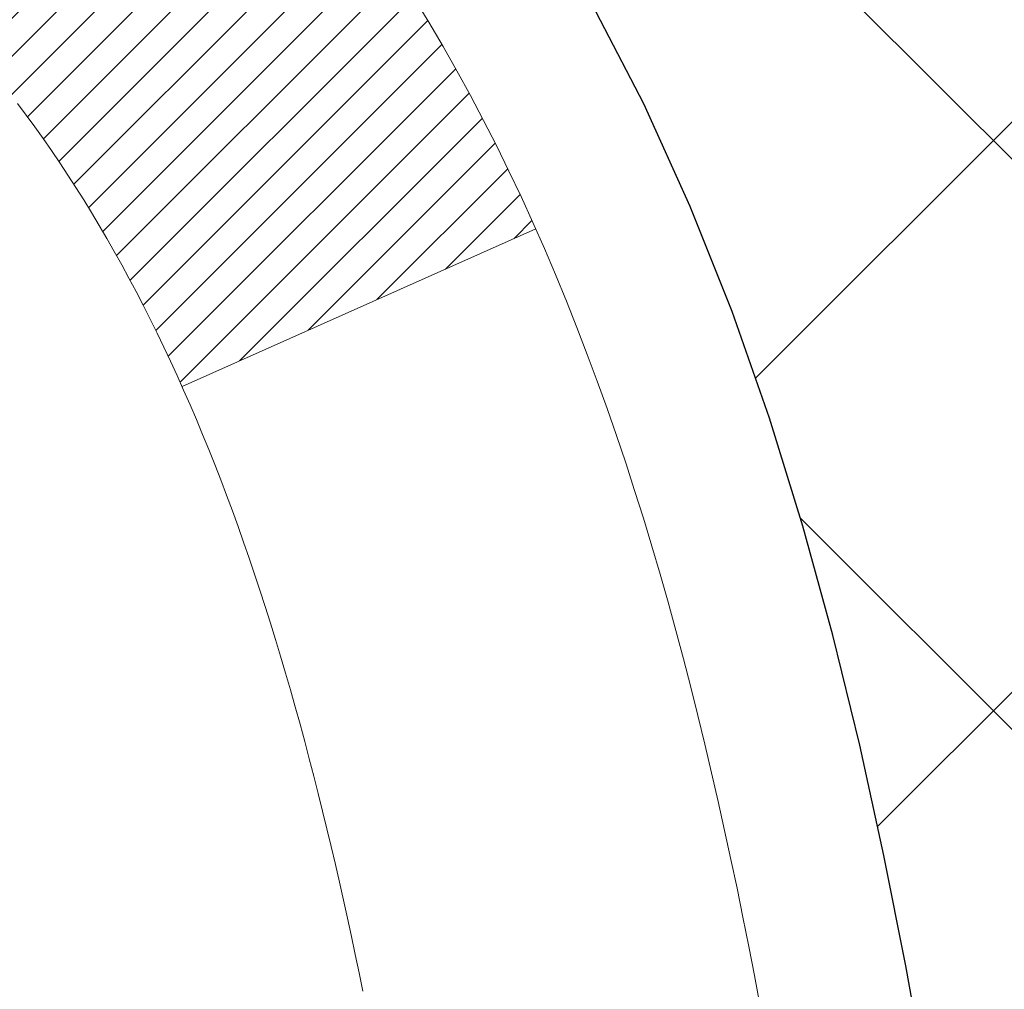
# Model space of a CAD drawing. Extents: x -308 to 3254, y -284 to 1977.
# Drawn here: x 17 to 17, y 13 to 13 of the extents above; entities that cross this region are included whole.
import ezdxf

# ---------------------------------------------------------------- set-up
doc = ezdxf.new("R2010")
doc.units = 0
doc.header["$LTSCALE"] = 5
doc.header["$MEASUREMENT"] = 0
doc.layers.get('DEFPOINTS').update_dxf_attribs({"linetype": 'CONTINUOUS'})
for name, color, linetype, lineweight in [('CONCRETE - H', 130, 'CONTINUOUS', 9), ('DECK COAT - H', 20, 'CONTINUOUS', 20), ('DECK COAT - L', 22, 'CONTINUOUS', 18), ('DIMS', 50, 'CONTINUOUS', 25), ('MIG FOOT - H', 251, 'CONTINUOUS', 20), ('MIG RETAINER - H', 251, 'CONTINUOUS', 20), ('PVC SIDESHEET - H', 170, 'CONTINUOUS', 20), ('PVC SIDESHEET - L', 150, 'CONTINUOUS', 25)]:
    doc.layers.add(name, color=color, linetype=linetype, lineweight=lineweight)
doc.dimstyles.get("Standard").update_dxf_attribs({"dimtxt": 0.18, "dimasz": 0.18, "dimexe": 0.18, "dimexo": 0.0625, "dimgap": 0.09, "dimtad": 0, "dimtih": 1, "dimtoh": 1, "dimdec": 4, "dimzin": 0, "dimdsep": 46, "dimtxsty": 'Standard', "dimcen": 0.09, "dimadec": 0, "dimazin": 0, "dimtfac": 1, "dimtdec": 4, "dimtofl": 0, "dimtmove": 0, "dimatfit": 3, "dimfxl": 1, "dimtolj": 1, "dimtzin": 0, "dimarcsym": 0})
pattern_1 = [(45, (-167.6200887445989, -129.3318850101468), (-0.003479849246914297, 0.003479849246914297), [])]

# ---------------------------------------------------------------- blocks, each defined once
blk = doc.blocks.new('*D5')
at = {"layer": 'DEFPOINTS', "color": 0, "transparency": 16777216}
for p in [(16.16609019038056, 14.18472587075027), (22.66609019037919, 13.88461635967266), (22.66609019037919, 13.15641755090584)]:
    blk.add_point(p, dxfattribs=at)
at = {"layer": 'DIMS', "color": 0, "lineweight": -2, "transparency": 16777216}
for p, q in [((16.16609019038056, 13.94472587075027), (16.16609019038056, 12.91641755090584)), ((22.66609019037919, 13.64461635967266), (22.66609019037919, 12.91641755090584)), ((16.40609019038056, 13.15641755090584), (18.53333435182008, 13.15641755090584)), ((22.4260901903792, 13.15641755090584), (20.85333435182008, 13.15641755090584))]:
    blk.add_line(p, q, dxfattribs=at)
at = {"layer": 'DIMS', "color": 0, "transparency": 16777216}
for points in [[(16.40609019038056, 13.19641755090584), (16.40609019038056, 13.11641755090584), (16.16609019038056, 13.15641755090584)], [(22.4260901903792, 13.19641755090584), (22.4260901903792, 13.11641755090584), (22.66609019037919, 13.15641755090584)]]:
    blk.add_solid(points, dxfattribs=at)
at = {"layer": 'DIMS', "color": 0, "transparency": 16777216, "insert": (19.69333435182008, 13.15641755090584), "char_height": 0.24, "attachment_point": 5}
blk.add_mtext('\\A1;6 1/2 IN\\P [165.1mm]', dxfattribs=at)

msp = doc.modelspace()

# ---------------------------------------------------------------- hatches: boundary and pattern name
at = {"layer": 'CONCRETE - H'}
h = msp.add_hatch(dxfattribs=at)
h.set_pattern_fill('AR-CONC', color=256, scale=0.19, style=0)
h.set_pattern_definition([(49.99999999999999, (0, 0), (1.362794346941432, -0.1192290564669307), [0.1425, -1.5675]), (355, (0, 0), (-0.2636275338647, 1.429165054030022), [0.114, -1.254]), (100.45144446, (0.1135661939, -0.0099357536), (1.099166808781513, 1.309935982840396), [0.1211063648, -1.3321700128]), (46.18420000000002, (0, 0.38), (2.027758528275987, -0.3144866335068454), [0.21375, -2.351249999999999]), (96.63563549, (0.1689798155, 0.3537927167), (1.775857696781034, 1.850825341471646), [0.1816596498, -1.998256144]), (351.1841639899999, (0, 0.38), (1.775857695604069, 1.850825340512981), [0.171, -1.8810000019]), (21, (0.19, 0.285), (1.134123399025077, -0.7649758922641438), [0.1425, -1.5675]), (326.0000000000001, (0.19, 0.285), (0.4622991306510053, 1.377785085589021), [0.114, -1.254]), (71.45144474, (0.2845102826, 0.2212520094), (1.596422515786945, 0.6128091903320723), [0.121106361, -1.3321700128]), (37.50000000000001, (0, 0), (0.02310372510285227, 0.6324983222794919), [0, -1.2388, 0, -1.273, 0, -1.25875]), (7.499999999999999, (0, 0), (0.4998321211400824, 0.7493822525764845), [0, -0.7258, 0, -1.2103, 0, -0.47975]), (327.5, (-0.4237, 0), (1.014262628727577, -0.04285425629532154), [0, -0.475, 0, -1.482, 0, -1.9665]), (317.5, (-0.6137, 0), (1.108053721750534, 0.1901994664314037), [0, -0.6175, 0, -0.9842, 0, -1.3965])])
edge = h.paths.add_edge_path()
edge.add_spline(control_points=[(24.24637173357185, 9.673899458042941), (24.60585526526513, 10.01961049865318), (25.30016614608809, 10.68732102209693), (26.14966529641926, 11.94311212010976), (26.62504465662481, 13.66256726912508), (25.75698813546321, 14.1997093887629), (25.45806032029289, 14.38468204474194)], knot_values=[0, 0, 0, 0, 1.479024860911603, 2.856606668743789, 4.728440574821575, 5.711598187528738, 5.711598187528738, 5.711598187528738, 5.711598187528738], degree=3, periodic=0)
edge.add_line((25.45806032029289, 14.38468204474177), (22.66609019037919, 14.38461635967266))
edge.add_line((22.66609019037919, 14.38461635967266), (22.66609019037919, 13.88461635967266))
edge.add_line((22.66609019037919, 13.88461635967266), (17.59897039530067, 13.88461635967266))
edge.add_line((17.59897039530067, 13.88461635967266), (17.5989703953007, 13.76005634535002))
edge.add_arc((17.52023023782041, 13.76005634535001), 0.07874015748028285, -90.00000000003098, 1.028865881380625e-11, ccw=False)
edge.add_line((17.52023023782037, 13.68131618786973), (17.32141134018245, 13.68131618786978))
edge.add_line((17.32141134018245, 13.68131618786978), (17.32141134018245, 13.73501006046021))
edge.add_line((17.32141134018245, 13.73501006046021), (17.25054559215066, 13.73501006046021))
edge.add_line((17.25054559215066, 13.73501006046021), (17.23166763527321, 13.73501006046021))
edge.add_line((17.23166763527321, 13.73501006046021), (17.23166763527338, 13.68579645811056))
edge.add_arc((16.96511120239676, 13.68579645810989), 0.2665564328766195, -48.19385059348201, 1.447233444196172e-10, ccw=False)
edge.add_line((17.14280104621814, 13.48710410468218), (16.82758310576243, 13.28315587320916))
edge.add_arc((16.84896970239807, 13.25010121568066), 0.03936999999977104, 122.9031521392043, 180.000000000349)
edge.add_line((16.8095997023983, 13.25010121568042), (16.80959970239853, 13.17622941936313))
edge.add_line((16.80959970239853, 13.17622941936313), (16.80959970239831, 12.9937713184049))
edge.add_arc((16.86865470239892, 12.99377131840467), 0.05905500000061892, 179.9999999997828, 253.6672662415539)
edge.add_line((16.8520475499103, 12.93709949550041), (16.87533067692353, 12.93016989331702))
edge.add_line((16.87533067692353, 12.93016989331702), (16.89838827689498, 12.92290972896942))
edge.add_line((16.89838827689498, 12.92290972896942), (16.92106405708425, 12.91508991921134))
edge.add_line((16.92106405708425, 12.91508991921134), (16.94320172474947, 12.90648138079698))
edge.add_line((16.94320172474947, 12.90648138079698), (16.96464498715015, 12.89685503048017))
edge.add_line((16.96464498715015, 12.89685503048017), (16.98523755154513, 12.88598178501477))
edge.add_line((16.98523755154513, 12.88598178501477), (17.004823125193, 12.87363256115484))
edge.add_line((17.004823125193, 12.87363256115484), (17.02324544675086, 12.8595783636126))
edge.add_line((17.02324544675086, 12.8595783636126), (17.04039052855084, 12.84370862342698))
edge.add_line((17.04039052855084, 12.84370862342698), (17.05627018796388, 12.82626520440667))
edge.add_line((17.05627018796388, 12.82626520440667), (17.07091953933893, 12.80755523498371))
edge.add_line((17.07091953933893, 12.80755523498371), (17.0843736970243, 12.78788584359038))
edge.add_line((17.0843736970243, 12.78788584359038), (17.09666809458592, 12.76756208340632))
edge.add_line((17.09666809458592, 12.76756208340632), (17.10785377502627, 12.74678752944678))
edge.add_line((17.10785377502627, 12.74678752944678), (17.11800413250505, 12.72562045012362))
edge.add_line((17.11800413250505, 12.72562045012362), (17.12719359135865, 12.70410591830236))
edge.add_line((17.12719359135865, 12.70410591830236), (17.13549149908106, 12.6822743439121))
edge.add_line((17.13549149908106, 12.6822743439121), (17.14296494256489, 12.6601496078151))
edge.add_line((17.14296494256489, 12.6601496078151), (17.1496809983543, 12.63775556098389))
edge.add_line((17.1496809983543, 12.63775556098389), (17.15570674299299, 12.61511605439145))
edge.add_line((17.15570674299299, 12.61511605439145), (17.16110925302534, 12.59225493901065))
edge.add_line((17.16110925302534, 12.59225493901065), (17.16595560499529, 12.56919606581411))
edge.add_line((17.16595560499529, 12.56919606581411), (17.17031287544698, 12.54596328577483))
edge.add_line((17.17031287544698, 12.54596328577483), (17.17424814092412, 12.52258044986556))
edge.add_line((17.17424814092412, 12.52258044986556), (17.17782847797109, 12.4990714090591))
edge.add_line((17.17782847797109, 12.4990714090591), (17.18112096313182, 12.47546001432826))
edge.add_line((17.18112096313182, 12.47546001432826), (17.18419267295023, 12.45177011664581))
edge.add_line((17.18419267295023, 12.45177011664581), (17.18711068397049, 12.42802556698482))
edge.add_line((17.18711068397049, 12.42802556698482), (17.18992942502699, 12.40435641993688))
edge.add_arc((17.13129513703025, 12.39731985142813), 0.0590550000022252, -6.7394427277935165, 6.843210701612293, ccw=False)
edge.add_line((17.18994207273671, 12.3903894865384), (17.18711068397052, 12.36661413587169))
edge.add_line((17.18711068397052, 12.36661413587169), (17.18419267295023, 12.34286958621053))
edge.add_line((17.18419267295023, 12.34286958621053), (17.18112096313185, 12.31917968852818))
edge.add_line((17.18112096313185, 12.31917968852818), (17.17782847797109, 12.29556829379735))
edge.add_line((17.17782847797109, 12.29556829379735), (17.17424814092412, 12.27205925299083))
edge.add_line((17.17424814092412, 12.27205925299083), (17.17031287544698, 12.24867641708156))
edge.add_line((17.17031287544698, 12.24867641708156), (17.16595560499529, 12.22544363704228))
edge.add_line((17.16595560499529, 12.22544363704228), (17.16110925302534, 12.20238476384574))
edge.add_line((17.16110925302534, 12.20238476384574), (17.15570674299299, 12.17952364846494))
edge.add_line((17.15570674299299, 12.17952364846494), (17.1496809983543, 12.1568841418725))
edge.add_line((17.1496809983543, 12.1568841418725), (17.14296494256489, 12.1344900950414))
edge.add_line((17.14296494256489, 12.1344900950414), (17.13549149908106, 12.11236535894429))
edge.add_line((17.13549149908106, 12.11236535894429), (17.12719359135865, 12.09053378455414))
edge.add_line((17.12719359135865, 12.09053378455414), (17.11800413250505, 12.06901925273277))
edge.add_line((17.11800413250505, 12.06901925273277), (17.10785377502627, 12.04785217340961))
edge.add_line((17.10785377502627, 12.04785217340961), (17.09666809458592, 12.02707761945007))
edge.add_line((17.09666809458592, 12.02707761945007), (17.0843736970243, 12.00675385926613))
edge.add_line((17.0843736970243, 12.00675385926613), (17.0709195393387, 11.98708446787268))
edge.add_line((17.0709195393387, 11.98708446787268), (17.05627018796388, 11.96837449844984))
edge.add_line((17.05627018796388, 11.96837449844984), (17.04039052855084, 11.95093107942952))
edge.add_line((17.04039052855084, 11.95093107942952), (17.02324544675086, 11.9350613392439))
edge.add_line((17.02324544675086, 11.9350613392439), (17.004823125193, 11.92100714170167))
edge.add_line((17.004823125193, 11.92100714170167), (16.98523755154513, 11.90865791784162))
edge.add_line((16.98523755154513, 11.90865791784162), (16.96464498715015, 11.89778467237633))
edge.add_line((16.96464498715015, 11.89778467237633), (16.94320172474947, 11.88815832205941))
edge.add_line((16.94320172474947, 11.88815832205941), (16.92106405708425, 11.87954978364505))
edge.add_line((16.92106405708425, 11.87954978364505), (16.89838827689501, 11.87172997388709))
edge.add_line((16.89838827689501, 11.87172997388709), (16.8753306769235, 11.86446980953949))
edge.add_line((16.8753306769235, 11.86446980953949), (16.85157040502331, 11.85739819789799))
edge.add_arc((16.86865470239819, 11.80086838445217), 0.05905500000011097, 106.8157343084295, 179.9999999999931)
edge.add_line((16.80959970239807, 11.80086838445217), (16.83715870240341, 11.72702752391851))
edge.add_line((16.83715870240341, 11.72702752391851), (16.90802470240344, 11.7270275239184))
edge.add_line((16.90802470240344, 11.7270275239184), (16.90802470240276, 10.42254396654758))
edge.add_arc((16.94739470240273, 10.42254396654754), 0.03936999999997681, 179.999999999938, 270.0000000000206)
edge.add_line((16.94739470240275, 10.38317396654756), (18.65829980488671, 10.3831739665475))
edge.add_arc((18.65829980488678, 10.42254396654718), 0.03936999999967838, 269.9999999999069, 315.000000000106)
edge.add_line((18.68613859886192, 10.39470517257215), (18.80260512299471, 10.51117169670479))
edge.add_arc((19.05230709730179, 10.26146972239728), 0.3531319186167251, 103.90200089108617, 134.9999999999505, ccw=False)
edge.add_arc((19.34159169038542, 9.092699948957861), 1.557170273114281, 76.09799910895379, 103.90200089108981, ccw=False)
edge.add_arc((19.63087628346823, 10.26146972239829), 0.3531319186159375, 45.00000000000978, 76.09799910893679, ccw=False)
edge.add_line((19.88057825777493, 10.51117169670508), (19.99704478190797, 10.39470517257215))
edge.add_arc((20.02488357588308, 10.4225439665473), 0.03936999999974067, 225.0000000000494, 270.0000000000621)
edge.add_line((20.02488357588312, 10.38317396654756), (20.23632495844298, 10.38317396654745))
edge.add_arc((20.23632495844281, 10.26317396654722), 0.1200000000002319, 60.00003267862593, 89.9999999999186, ccw=False)
edge.add_line((20.29632489917044, 10.36709704922251), (20.97641210477566, 9.974449035177459))
edge.add_arc((20.99609708532924, 10.0085444665518), 0.03936999999996538, 240.0000326787805, 270.0000000001448)
edge.add_line((20.99609708532934, 9.969174466551836), (21.90405502635814, 9.969174466551836))
edge.add_arc((21.90405502635804, 9.858938466552242), 0.1102359999995937, 59.99999999998022, 89.99999999995202, ccw=False)
edge.add_line((21.95917302635787, 9.954405642963453), (22.09493393397584, 9.876024046404924))
edge.add_arc((22.11461893397581, 9.910119466551889), 0.03936999999995898, 240.0000000000209, 269.9999999999741)
edge.add_line((22.11461893397579, 9.87074946655193), (22.78430263397574, 9.87074946655193))
edge.add_line((22.78430263397574, 9.87074946655193), (22.78430263397574, 9.799883466551906))
edge.add_line((22.78430263397574, 9.799883466551906), (22.78430263397611, 9.673899458038848))
edge.add_line((22.78430263397611, 9.673899458038848), (24.24637173357185, 9.673899458042941))
h.paths.add_polyline_path([(16.98304922333615, 12.92021726734012), (17.00069649415961, 12.91029788514968), (17.01657896735303, 12.90010005683925), (17.0317402038085, 12.88880439536169), (17.04614151105504, 12.8764331586427), (17.05979099736639, 12.86312643667824), (17.07269746289141, 12.849026061427), (17.08486970777965, 12.83427386484729), (17.09631666798434, 12.81901072970547), (17.10705428820317, 12.80332855177014), (17.11710876768662, 12.78724755351377), (17.12650702075182, 12.7707832752902), (17.13025488679305, 12.76359271947607), (17.19463251036872, 12.79331332183912), (17.19329095472965, 12.79600115910248), (17.18451967308822, 12.81222678135632), (17.1751961555555, 12.8281564867377), (17.16531733100253, 12.84374883350117), (17.15488019193315, 12.85896233802586), (17.14388173085142, 12.87375551669115), (17.13231894026187, 12.88808688587616), (17.12018881266833, 12.90191496196016), (17.10749143111541, 12.91520734484593), (17.09424015193206, 12.92797064644319), (17.08045109633706, 12.94021021092417), (17.06613549891578, 12.9518594756091), (17.05130274474998, 12.96282466256932), (17.03596221544008, 12.97301194264898), (17.02031006687507, 12.9822176690993)], flags=16)
h.paths.add_polyline_path([(18.80398515164643, 12.8322184104476), (20.6505152396368, 12.8322184104476), (20.6505152396368, 13.46555174378092), (18.80398515164643, 13.46555174378092)], flags=16)
h.paths.add_polyline_path([(20.28478196328819, 10.8915744758823), (25.59906767757389, 10.8915744758823), (25.59906767757389, 12.0515744758823), (20.28478196328819, 12.0515744758823)], flags=16)
at = {"layer": 'DECK COAT - H'}
h = msp.add_hatch(dxfattribs=at)
h.set_pattern_fill('ANSI31', color=256, scale=0.03937, style=0)
h.set_pattern_definition(pattern_1)
h.paths.add_polyline_path([(17.01340297992776, 12.33930164990611), (17.01388665671281, 12.34287868571389), (17.01436607608154, 12.3464645706226), (17.01484151824199, 12.35005940848836), (17.0153132634013, 12.35366330316762), (17.01578159176749, 12.35727635851694), (17.01624678226715, 12.36089866549591), (17.01670906645261, 12.36452976792984), (17.0171687112185, 12.36816936676868), (17.01762601259991, 12.37181742229027), (17.01808126663211, 12.37547389477263), (17.01853476935041, 12.3791387444937), (17.01898681679033, 12.38281193173165), (17.01943770498694, 12.3864934167643), (17.01988454518089, 12.39015704782182, 0.06075811873688682), (17.01988772997531, 12.40445654298682), (17.01943770498671, 12.40814628609232), (17.0189868167901, 12.41182777112496), (17.01853476935041, 12.41550095836291), (17.01808126663188, 12.41916580808399), (17.01762601259968, 12.42282228056635), (17.0171687112185, 12.42647033608793), (17.01670906645261, 12.43010993492678), (17.01607558659036, 12.43508572761491), (17.08696911407758, 12.43935587679047), (17.08724158842226, 12.43721127716182), (17.08792656050552, 12.43175826355329), (17.08860539114055, 12.42629973829841), (17.08927905469174, 12.42083579109803), (17.08994852552262, 12.41536651165277), (17.09061477799803, 12.40989198966358), (17.09127878648171, 12.40441231483121, -0.0603675126623075), (17.09127596202659, 12.39020407944369), (17.09061477799803, 12.38474771319304), (17.08994852552284, 12.37927319120385), (17.08927905469174, 12.37380391175859), (17.08860539114077, 12.36833996455809), (17.08792656050552, 12.36288143930321), (17.08724158842226, 12.35742842569479), (17.08654948823407, 12.35198102179808), (17.08584928183375, 12.34653932533658), (17.08514002536747, 12.34110341482207), (17.08442077548663, 12.33567336845837), (17.08369058884334, 12.33024926444941), (17.08294852208921, 12.32483118099887), (17.08219363187611, 12.31941919631092), (17.08142497485566, 12.31401338858913), (17.08064160768019, 12.30861383603767), (17.07984258700087, 12.30322061686022), (17.07902696946978, 12.29783380926082), (17.07819381173879, 12.29245349144318), (17.07734217045974, 12.28707974161122), (17.07647110228406, 12.28171263796898), (17.07557966386382, 12.27635225872015), (17.07466691185088, 12.27099868206867), (17.07373190289688, 12.26565198621845), (17.07277406957216, 12.26031071390898), (17.0717927869902, 12.25497390087364), (17.07078697195259, 12.24964259260284), (17.06975554106127, 12.24431783543511), (17.06869741091866, 12.23900067570898), (17.06761149812625, 12.23369215976297), (17.06649671928601, 12.2283933339356), (17.06535199099987, 12.2231052445654), (17.06417622987003, 12.2178289379909), (17.0629683524982, 12.21256546055074), (17.06172727548658, 12.20731585858332), (17.06045191543687, 12.20208117842717), (17.05914118895105, 12.19686246642093), (17.05793044805448, 12.19218757136636), (16.99012645246869, 12.21302533279285), (16.99097215112276, 12.21635126811756), (16.99177360866058, 12.2195694007074), (16.99256242531162, 12.22280275206785), (16.99333882780586, 12.22605095906008), (16.99410304287373, 12.22931365854513), (16.99485529724545, 12.23259048738416), (16.99559581765122, 12.23588108243823), (16.99632483082125, 12.23918508056826), (16.99704256348598, 12.24250211863554), (16.99774924237538, 12.245831833501), (16.99844509422012, 12.2491738620258), (16.99913034575017, 12.25252784107099), (16.99980522369576, 12.25589340749761), (17.00046995478731, 12.25927019816683), (17.0011247657548, 12.2626578499397), (17.00176988332889, 12.26605599967715), (17.00240553423957, 12.26946428424046), (17.00303194521727, 12.27288234049056), (17.00364934299198, 12.27630980528872), (17.00425756876, 12.27974531671541), (17.00485649338081, 12.28318780784272), (17.00544639705656, 12.28663738251177), (17.00602755999437, 12.29009414457878), (17.00660026240227, 12.2935581979003), (17.00716478448787, 12.29702964633268), (17.00772140645851, 12.30050859373236), (17.0082704085218, 12.30399514395569), (17.00881207088553, 12.30748940085923), (17.00934667375729, 12.31099146829931), (17.00987449734446, 12.31450145013238), (17.01039582185483, 12.31801945021479), (17.01091092749577, 12.3215455724031), (17.0114200944751, 12.32507992055352), (17.0119236030004, 12.32862259852263), (17.01242173327925, 12.33217371016687), (17.01291476551903, 12.33573335934247)])
h.paths.add_polyline_path([(16.90812227587291, 12.73459254082477), (16.90629909669967, 12.73615061495284), (16.90447238228255, 12.73766648360649), (16.90264308980765, 12.73913956461442), (16.90081217646109, 12.74056927580566), (16.89898062581658, 12.74195502691859), (16.89715004663496, 12.7432960976798), (16.89532196587895, 12.7445919436851), (16.89349772676353, 12.74584209835743), (16.89167867250346, 12.74704609511932), (16.88986643269293, 12.74820332023669), (16.88806544081415, 12.74931183337864), (16.88627522941867, 12.75037246248834), (16.88449374320105, 12.75138688208685), (16.88271892685559, 12.75235676669556), (16.88094990916322, 12.75328333894319), (16.87919047078564, 12.75416614462822), (16.87742287643452, 12.75501313378376), (16.87562485951928, 12.75583400589594), (16.87377415344979, 12.75663846045083), (16.87184859163328, 12.75743601113649), (16.86983457766648, 12.75823132715786), (16.86773171914244, 12.75902395028638), (16.86554066793285, 12.75981318124068), (16.86326207590984, 12.76059832073915), (16.86089659494512, 12.76137866950032), (16.85844525269333, 12.76215340962571), (16.85591110297848, 12.76292152912944), (16.85329506204282, 12.76368341430484), (16.85059758640379, 12.76443965234077), (16.84781913257841, 12.76519083042612), (16.84496015708434, 12.76593753574977), (16.8420211164386, 12.76668035550049), (16.83900246715909, 12.76741987686714), (16.83590466576281, 12.76815668703861), (16.83272764188034, 12.76889180326575), (16.82947115832432, 12.76962756142368), (16.82613707603439, 12.77036577352939), (16.82272735690132, 12.77110820098196), (16.81924396281663, 12.77185660518055), (16.8156888556711, 12.77261274752411), (16.81206399735599, 12.77337838941193), (16.8104436503567, 12.77374290396219, -0.01216223081922574), (16.80051704629561, 12.77585892721365), (16.8208343282394, 12.84392440148801, 0.00498223423146265), (16.82352796991783, 12.84339052084622), (16.82840987451293, 12.84235630699934), (16.83382681117534, 12.8412073188276), (16.8391950549116, 12.84005143018359), (16.84451112489403, 12.83888104620084), (16.84977154029427, 12.83768857201355), (16.85497238713712, 12.83646621381067), (16.86010941134889, 12.83520661646523), (16.86517986428309, 12.83390371194011), (16.87018107324108, 12.83255148282396), (16.8751103655233, 12.83114391170588), (16.87996506843085, 12.82967498117452), (16.88474250926485, 12.82813867381864), (16.88944001532597, 12.82652897222735), (16.89405491391533, 12.82483985898929), (16.8985845323338, 12.82306531669335), (16.9030264941711, 12.82119915091821), (16.90739483958298, 12.81922751827855), (16.91170330099355, 12.81714308826335), (16.91595860855402, 12.81494384337029), (16.92016749241559, 12.81262776609705), (16.92433668272945, 12.81019283894145), (16.92847282089512, 12.80763709338916), (16.93257191486798, 12.8049645076712), (16.93662731725355, 12.80218077617164), (16.94063722323328, 12.79928897037664), (16.94459982798769, 12.79629216177224), (16.94851332669752, 12.79319342184462), (16.95237591409084, 12.7899958214127), (16.95618563657824, 12.78670232100112), (16.95994059481033, 12.78331634798153), (16.96363901957618, 12.77984160764706), (16.96727914166642, 12.77628180529118), (16.97085919187036, 12.77264064620747), (16.97437740097796, 12.76892183568916), (16.97783199977918, 12.76512907902972), (16.98122121906401, 12.76126608152262), (16.98454328962218, 12.75733654846133), (16.98779644224366, 12.75334418513907), (16.99097890771797, 12.74929269684944), (16.99408891683531, 12.74518578888578), (16.99712439392231, 12.74102736599431), (17.00008513347795, 12.7368196402243), (17.00297240189654, 12.73256359354079), (17.00578746742478, 12.72826020642921), (17.00853159831006, 12.72391045937488), (17.01120606279953, 12.71951533286333), (17.01381212913968, 12.71507580738009), (17.01635106557812, 12.71059286341037), (17.01882414036179, 12.70606748143982), (17.02123262173761, 12.70150064195374), (17.02357777795275, 12.69689332543769), (17.02586087725437, 12.69224651237696), (17.02808318788918, 12.68756118325709), (17.03024597810456, 12.68283831856351), (17.03076214655759, 12.6816710018903), (16.96604297252718, 12.65280893038059), (16.96515288161542, 12.65479287693799), (16.96394647834806, 12.65741839326026), (16.96272244801746, 12.66001918025947), (16.96148059189129, 12.66259512914698), (16.96022088793272, 12.66514591613677), (16.9589435126358, 12.66767104872005), (16.95764827395435, 12.67017054553432), (16.95633496714997, 12.67264444167412), (16.95500338748427, 12.67509277223403), (16.9536533302193, 12.67751557230835), (16.95228459061688, 12.67991287699178), (16.95089696393886, 12.68228472137864), (16.94949024544682, 12.68463114056348), (16.94806423040261, 12.68695216964076), (16.94661871406826, 12.68924784370492), (16.9451534917054, 12.69151819785063), (16.94366835857583, 12.69376326717222), (16.9421631099414, 12.69598308676413), (16.94063709502181, 12.69817819574766), (16.93908740465456, 12.70035172263099), (16.93751431817138, 12.7025032553149), (16.93591876754856, 12.70463164924453), (16.93430168476168, 12.70673575986527), (16.93266400178656, 12.70881444262213), (16.93100665059949, 12.71086655296048), (16.92933056317604, 12.71289094632559), (16.92763667149227, 12.71488647816247), (16.92592590752399, 12.71685200391639), (16.92419920324726, 12.7187863790326), (16.92245749063811, 12.72068845895635), (16.92070170167214, 12.7225570991329), (16.9189327683254, 12.72439115500728), (16.91715164157829, 12.72618946405632), (16.91536049641188, 12.72794983298999), (16.91356103007199, 12.72967090730478), (16.91175419974518, 12.7313521048296), (16.90994096261686, 12.73299284339325)])
h.paths.add_polyline_path([(16.64030870239814, 13.24554865956029), (16.71117470239817, 13.24554865956029), (16.71117470239817, 13.07521885798346), (16.64030870239814, 13.07521885798346)])
h = msp.add_hatch(dxfattribs=at)
h.set_pattern_fill('ANSI31', color=256, scale=0.03937, style=0)
h.set_pattern_definition(pattern_1)
h.paths.add_polyline_path([(16.83715870240296, 10.78214913051883), (16.90802470240298, 10.78214913051872), (16.90802470240276, 10.54592913051872), (16.83715870240273, 10.54592913051883)])
h.paths.add_polyline_path([(16.83715870240319, 11.25458913051884), (16.90802470240321, 11.25458913051873), (16.90802470240298, 11.01836913051872), (16.83715870240319, 11.01836913051884)])
h.paths.add_polyline_path([(16.83715870240341, 11.72702752391851), (16.90802470240344, 11.7270275239184), (16.90802470240321, 11.49080913051873), (16.83715870240319, 11.49080913051884)])
h.paths.add_polyline_path([(17.10705428820317, 11.99131115108625), (17.11710876768659, 12.00739214934274), (17.12650702075182, 12.02385642756619), (17.13527497169905, 12.04067838437274), (17.14343797733925, 12.0578266512874), (17.15102138776699, 12.07526979156805), (17.15805055307617, 12.09297636847245), (17.16041567244331, 12.09950330866408), (17.22604257261803, 12.07390127916196), (17.22310974259919, 12.06580059762493), (17.21640947837811, 12.04873399843254), (17.20921841499369, 12.03183106665117), (17.20151819928508, 12.01512201551358), (17.19329095472965, 11.99863854375403), (17.18451967308822, 11.98241292150019), (17.1751961555555, 11.9664832161188), (17.16531733100253, 11.95089086935534), (17.15488019193315, 11.93567736483064), (17.14388173085142, 11.92088418616535), (17.13231894026187, 11.90655281698034), (17.12018881266833, 11.89272474089634), (17.10749143111541, 11.87943235801058), (17.09424015193206, 11.86666905641332), (17.0887668035504, 11.86181075411818), (17.04192306087172, 11.91458274500505), (17.04614151105504, 11.9182065442138), (17.05979099736639, 11.93151326617826), (17.07269746289141, 11.9456136414295), (17.08486970777965, 11.9603658380091), (17.09631666798434, 11.97562897315103)])
h.paths.add_polyline_path([(17.21759271730791, 12.39074780456312, 0.05548686241699283), (17.21760131317426, 12.40381467818222), (17.21550296134335, 12.42266500919763), (17.21335535996575, 12.44151038087793), (17.21112187924921, 12.46034710467322), (17.20876588940125, 12.47917149203372), (17.20625076062895, 12.4979798544093), (17.20353986313982, 12.51676850324995), (17.20059656714163, 12.53553375000601), (17.19851550778451, 12.54767300230034), (17.2673017722406, 12.55871753597862), (17.26857983958864, 12.55138113140842), (17.27153390649453, 12.53313294313065), (17.27430022723313, 12.51482554245328), (17.27690427175314, 12.49646696222632), (17.27937151000349, 12.47806523529957), (17.28172741193264, 12.45962839452292), (17.28399744748951, 12.44116447274652), (17.28620708662281, 12.42268150281993), (17.28838179928145, 12.40418751759327, -0.05859327961190841), (17.28837495378177, 12.39039397041378), (17.28620708662281, 12.37195820003658), (17.28399744748951, 12.35347523011009), (17.28172741193264, 12.33501130833358), (17.27937151000349, 12.31657446755693), (17.27898856905419, 12.31371832880595), (17.20945632690261, 12.32098481480316), (17.21112187924921, 12.33429259818328), (17.21335535996575, 12.35312932197857), (17.21550296134335, 12.37197469365887)])
h.paths.add_polyline_path([(17.05979099736639, 12.86312643667824), (17.04614151105504, 12.8764331586427), (17.0317402038085, 12.88880439536169), (17.01657896735303, 12.90010005683925), (17.00069649415961, 12.91029788514968), (16.98304922333607, 12.92021726734012), (17.02031006687496, 12.98221766909941), (17.03596221544005, 12.97301194264898), (17.05130274474998, 12.96282466256932), (17.06613549891578, 12.9518594756091), (17.08045109633706, 12.94021021092417), (17.09424015193206, 12.92797064644319), (17.10749143111541, 12.91520734484593), (17.12018881266833, 12.90191496196016), (17.13231894026187, 12.88808688587616), (17.14388173085142, 12.87375551669115), (17.15488019193315, 12.85896233802586), (17.16531733100253, 12.84374883350117), (17.1751961555555, 12.8281564867377), (17.18451967308822, 12.81222678135632), (17.19329095472965, 12.79600115910248), (17.19463251036875, 12.79331332183924), (17.13025488679311, 12.76359271947612), (17.12650702075182, 12.7707832752902), (17.11710876768659, 12.78724755351377), (17.10705428820317, 12.80332855177014), (17.09631666798434, 12.81901072970547), (17.08486970777965, 12.83427386484729), (17.07269746289141, 12.849026061427)])
h.paths.add_polyline_path([(16.83715870239796, 13.24554865956029), (16.90802470239798, 13.24554865956029), (16.90802470239798, 13.17020304844172), (16.83715870239796, 13.17020304844172)])
h.paths.add_polyline_path([(16.64030870240474, 11.10387365253789), (16.71117470240317, 11.10387365253777), (16.71117470240294, 10.86765365253777), (16.64030870240428, 10.86765365253788)])
h.paths.add_polyline_path([(16.64030870240565, 11.57631365253789), (16.7111747024034, 11.57631365253778), (16.7111747024034, 11.34009365253778), (16.64030870240519, 11.34009365253789)])
h.paths.add_polyline_path([(16.8104436503567, 12.02089679889431), (16.81206399735599, 12.02126131344457), (16.81780201727013, 12.02247329692566), (16.82463629481724, 12.02394163553046), (16.83125065283336, 12.02540614622157), (16.83752994547528, 12.02685908144858), (16.84355225075994, 12.02833445106657), (16.84926727287136, 12.02982709675175), (16.85465974130732, 12.0313388767581), (16.85971224243023, 12.03287032718194), (16.86560827080454, 12.03481536859485), (16.87190506095651, 12.03718879574305), (16.87729004017631, 12.03952950836751), (16.90565772647248, 11.97462814655339), (16.9030264941711, 11.9734405519383), (16.8985845323338, 11.97157438616304), (16.89405491391533, 11.96979984386721), (16.88944001532597, 11.96811073062915), (16.88474250926485, 11.96650102903775), (16.87996506843085, 11.96496472168198), (16.8751103655233, 11.96349579115062), (16.87018107324108, 11.96208822003243), (16.86517986428309, 11.96073599091639), (16.86010941134889, 11.95943308639127), (16.85497238713712, 11.95817348904584), (16.84977154029427, 11.95695113084295), (16.84451112489403, 11.95575865665555), (16.83919505491183, 11.95458827267291), (16.83382681117557, 11.95343238402879), (16.82840987451293, 11.95228339585717), (16.82352796991783, 11.95124918201029, 0.2906124959815097), (16.71558916596284, 11.85042231411066), (16.64699346151012, 11.8682161132177, -0.2906124959815037)])
at = {"layer": 'MIG FOOT - H'}
h = msp.add_hatch(dxfattribs=at)
h.set_pattern_fill('ANSI31', color=256, scale=1.9685, style=0)
h.set_pattern_definition([(45, (-931.8528220322717, -453.1780529642061), (-0.1739924623457148, 0.1739924623457148), [])])
h.paths.add_polyline_path([(16.56809019038467, 13.14259895803011), (16.40409019038468, 13.14259895802999), (16.40409019038513, 12.58009895802999), (16.56809019038467, 12.58009895802999)])
edge = h.paths.add_edge_path()
edge.add_line((16.56809019038512, 12.20509895802999), (16.40409019038513, 12.20509895802999))
edge.add_line((16.40409019038513, 12.20509895802999), (16.40409019038525, 10.27822895802999))
edge.add_arc((16.75842019038525, 10.27822895802999), 0.3543300000001182, 180.0000000000092, 269.9999999999816)
edge.add_line((16.75842019038525, 9.923898958029982), (19.12284015938523, 9.923898958029982))
edge.add_line((19.12284015938523, 9.923898958029982), (19.12284015938501, 10.08789895803003))
edge.add_line((19.12284015938501, 10.08789895802997), (16.75842019038525, 10.08789895802991))
edge.add_arc((16.75842019038502, 10.27822895802987), 0.1903299999999604, 179.9999999999829, 270.0000000000342, ccw=False)
edge.add_line((16.56809019038512, 10.27822895802999), (16.56809019038501, 12.20509895802999))
h.paths.add_polyline_path([(20.09159019038491, 10.08789895802997), (19.56034322138491, 10.08789895802986), (19.56034322138514, 9.923898958029868), (20.09159019038513, 9.923898958029868)])
at = {"layer": 'MIG RETAINER - H'}
h = msp.add_hatch(dxfattribs=at)
h.set_pattern_fill('ANSI31', color=256, scale=0.47, style=0)
h.set_pattern_definition([(45, (-931.8528220322717, -423.8769092706503), (-0.04154252339470966, 0.04154252339470967), [])])
h.paths.add_polyline_path([(16.16609019038644, 11.47544895802989), (16.16609019038508, 12.17171586516426), (16.24038652466713, 12.23630068322447), (16.40409019038513, 12.23630068322447), (16.40409019038559, 11.47544895803)])
edge = h.paths.add_edge_path()
edge.add_arc((16.94609019038346, 13.92444895803223), 0.07800000000003138, 270.000000000501, 360.0000000000418)
edge.add_line((17.02409019038343, 13.92444895803223), (17.02409019038309, 14.18744895802931))
edge.add_arc((17.04409019038341, 14.18744895802954), 0.02000000000020918, 90.00000000195422, 180.0000000006514, ccw=False)
edge.add_line((17.04409019038273, 14.20744895802975), (17.13109019038261, 14.20744895803162))
edge.add_arc((17.13109019038318, 14.17744895803159), 0.03000000000002956, 2.1719870346714742e-10, 90.0000000013028, ccw=False)
edge.add_line((17.16109019038315, 14.17744895803171), (17.16109019038383, 13.64244895802463))
edge.add_arc((17.00409019038391, 13.64244895802446), 0.1569999999999254, -90.00000000033191, 6.230038707144558e-11, ccw=False)
edge.add_line((17.004090190383, 13.48544895802442), (16.8378298754257, 13.48544895802527))
edge.add_arc((16.83782987543638, 13.40670927299377), 0.07873968503150763, 90.00000000777618, 177.4144840053407)
edge.add_arc((16.64428741637009, 13.41544895802949), 0.1149999999996634, 275.2124696742857, 357.41448399777784, ccw=False)
edge.add_arc((16.65291810169553, 13.32084181627599), 0.02000000000000517, 160.3257550186187, 275.2124696744299, ccw=False)
edge.add_arc((16.5228711352642, 13.36733943046417), 0.1181095275611714, 340.3257550185371, 642.6342225154141)
edge.add_arc((16.55307929542452, 13.2325740466932), 0.02000000000015042, -10.621520468789072, 102.63422251443592, ccw=False)
edge.add_arc((16.49509019038435, 13.24344895803094), 0.07899999999997757, 270.0000000008245, 349.3784795304081, ccw=False)
edge.add_line((16.49509019038548, 13.16444895803099), (16.42109019038428, 13.16444895802985))
edge.add_arc((16.4210901903845, 13.1474489580298), 0.01699999999999591, 90.00000000076633, 180)
edge.add_line((16.40409019038445, 13.1474489580298), (16.40409019038502, 12.54889723283523))
edge.add_line((16.40409019038513, 12.54889723283529), (16.24038652466724, 12.54889723283529))
edge.add_line((16.24038652466713, 12.54889723283529), (16.16609019038508, 12.61348205089556))
edge.add_line((16.16609019038508, 12.6134820508955), (16.16609019038314, 14.17744895802886))
edge.add_arc((16.196090190383, 14.17744895802898), 0.02999999999985903, 90.00000000043423, 180.0000000002171, ccw=False)
edge.add_line((16.19609019038278, 14.20744895802895), (16.26109019038294, 14.20744895802958))
edge.add_arc((16.26109019038329, 14.18744895802954), 0.01999999999998181, 0, 90.00000000065143, ccw=False)
edge.add_line((16.28109019038327, 14.18744895802954), (16.28109019038361, 13.92444895802808))
edge.add_arc((16.35909019038347, 13.92444895802825), 0.07799999999997453, 180.0000000000835, 270.0000000004176)
edge.add_line((16.35909019038415, 13.84644895802828), (16.36309019038417, 13.84644895802828))
edge.add_arc((16.3630901903836, 13.92444895802814), 0.07799999999986085, 270.000000000334, 360.0000000001671)
edge.add_line((16.44109019038358, 13.92444895802837), (16.44109019038324, 14.18744895802902))
edge.add_arc((16.4610901903831, 14.18744895802897), 0.01999999999998181, 90.00000000032571, 180, ccw=False)
edge.add_line((16.4610901903831, 14.20744895802895), (16.60253683843943, 14.20744895802992))
edge.add_line((16.60253683843932, 14.20744895802997), (16.60253683843932, 13.87655375181274))
edge.add_line((16.60253683843932, 13.87655375181268), (16.62182240083705, 13.85722314491082))
edge.add_line((16.62182240083705, 13.85722314491088), (16.62182240083705, 13.7800808953256))
edge.add_line((16.62182240083705, 13.78008089532554), (16.67967908802568, 13.74150977053259))
edge.add_line((16.67967908802568, 13.74150977053259), (16.73753577521431, 13.78008089532554))
edge.add_line((16.73753577521431, 13.78008089532554), (16.73753577521431, 13.85722314491082))
edge.add_line((16.73753577521431, 13.85722314491088), (16.75682133761113, 13.8765087073069))
edge.add_line((16.75682133761113, 13.8765087073069), (16.75682133761113, 14.20744895802997))
edge.add_line((16.75682133761113, 14.20744895802997), (16.84409019038314, 14.20744895803014))
edge.add_arc((16.84409019038314, 14.1874489580301), 0.01999999999998181, 0, 90, ccw=False)
edge.add_line((16.86409019038312, 14.1874489580301), (16.86409019038346, 13.924448958032))
edge.add_arc((16.94209019038355, 13.92444895803223), 0.07800000000008822, 180.000000000167, 270.000000000334)
edge.add_line((16.94209019038401, 13.84644895803214), (16.94609019038403, 13.84644895803214))
at = {"layer": 'PVC SIDESHEET - H'}
h = msp.add_hatch(dxfattribs=at)
h.set_pattern_fill('ANSI37', color=256, scale=0.59055, style=0)
h.set_pattern_definition([(45, (-172.6765269792723, -150.9943205440107), (-0.05219773870371446, 0.05219773870371446), []), (135, (-172.6765269792723, -150.9943205440107), (-0.05219773870371446, -0.05219773870371446), [])])
edge = h.paths.add_edge_path()
edge.add_arc((16.84896970239826, 11.81582326029135), 0.1102360000001283, 460.6398328217147, 539.9999999999261, ccw=False)
edge.add_line((16.82861631641428, 11.92416399766657), (16.84893413309571, 11.92850999072866))
edge.add_line((16.84893413309571, 11.92850999072866), (16.86907751568997, 11.9332724535503))
edge.add_line((16.86907751568985, 11.9332724535503), (16.88887203010982, 11.93886785589106))
edge.add_line((16.88887203010988, 11.93886785589106), (16.90814324226839, 11.94571266751061))
edge.add_line((16.90814324226828, 11.94571266751061), (16.92671821435788, 11.9542155942618))
edge.add_line((16.92671821435799, 11.95421559426174), (16.94447451260588, 11.96452328632322))
edge.add_line((16.94447451260582, 11.96452328632333), (16.96135119139016, 11.9764633437413))
edge.add_line((16.96135119139028, 11.9764633437413), (16.97729102489619, 11.98984406520285))
edge.add_line((16.97729102489613, 11.98984406520285), (16.99223678730873, 12.0044737493952))
edge.add_line((16.99223678730861, 12.00447374939515), (17.00613125281295, 12.02016069500539))
edge.add_line((17.00613125281295, 12.02016069500539), (17.01891719559414, 12.03671320072064))
edge.add_line((17.01891719559414, 12.03671320072064), (17.03054852658805, 12.05395003648042))
edge.add_line((17.03054852658822, 12.05395003648047), (17.04106446819075, 12.07177018573097))
edge.add_line((17.04106446819075, 12.07177018573097), (17.05054368755638, 12.09010971957795))
edge.add_line((17.05054368755638, 12.09010971957795), (17.05906506530225, 12.1089049098342))
edge.add_line((17.05906506530225, 12.1089049098342), (17.06670748204543, 12.12809202831224))
edge.add_line((17.06670748204526, 12.12809202831213), (17.0735498184029, 12.14760734682463))
edge.add_line((17.07354981840301, 12.14760734682463), (17.07967095499218, 12.16738713718425))
edge.add_line((17.07967095499218, 12.16738713718425), (17.08514977243003, 12.18736767120353))
edge.add_line((17.08514977242992, 12.18736767120353), (17.09006515133358, 12.20748522069525))
edge.add_line((17.09006515133358, 12.20748522069525), (17.09449537650703, 12.22767728880987))
edge.add_line((17.09449537650714, 12.22767728880987), (17.09850503976257, 12.24790967733608))
edge.add_line((17.09850503976251, 12.24790967733608), (17.10214504586774, 12.2681764744091))
edge.add_line((17.10214504586786, 12.26817647440916), (17.10546570496722, 12.28847299704378))
edge.add_line((17.10546570496733, 12.28847299704373), (17.10851732720504, 12.30879456225481))
edge.add_line((17.10851732720486, 12.30879456225486), (17.11135022272519, 12.32913648705719))
edge.add_line((17.11135022272531, 12.32913648705719), (17.11401470167247, 12.34949408846566))
edge.add_line((17.11401470167236, 12.34949408846566), (17.11656107419064, 12.36986268349503))
edge.add_line((17.11656107419064, 12.36986268349503), (17.11903965042431, 12.39023758916014))
edge.add_arc((17.06041086409884, 12.39731985142825), 0.05905499999863137, 353.1121365470012, 366.8878634529987)
edge.add_line((17.11903965042431, 12.40440211369637), (17.11656107419064, 12.42477701936147))
edge.add_line((17.11656107419064, 12.42477701936147), (17.11401470167236, 12.44514561439084))
edge.add_line((17.11401470167236, 12.44514561439084), (17.11135022272519, 12.46550321579932))
edge.add_line((17.11135022272531, 12.46550321579932), (17.10851732720498, 12.48584514060164))
edge.add_line((17.10851732720486, 12.48584514060164), (17.10546570496716, 12.50616670581272))
edge.add_line((17.10546570496733, 12.50616670581278), (17.10214504586797, 12.5264632284474))
edge.add_line((17.10214504586786, 12.52646322844734), (17.09850503976263, 12.54673002552036))
edge.add_line((17.09850503976251, 12.54673002552042), (17.09449537650708, 12.56696241404663))
edge.add_line((17.09449537650714, 12.56696241404663), (17.09006515133369, 12.58715448216125))
edge.add_line((17.09006515133358, 12.58715448216125), (17.08514977242992, 12.60727203165297))
edge.add_line((17.08514977242992, 12.60727203165297), (17.07967095499207, 12.62725256567225))
edge.add_line((17.07967095499218, 12.62725256567225), (17.07354981840301, 12.64703235603182))
edge.add_line((17.07354981840301, 12.64703235603187), (17.06670748204537, 12.66654767454438))
edge.add_line((17.06670748204526, 12.66654767454426), (17.05906506530208, 12.68573479302231))
edge.add_line((17.05906506530225, 12.68573479302231), (17.05054368755638, 12.70452998327855))
edge.add_line((17.05054368755638, 12.70452998327855), (17.04106446819075, 12.72286951712553))
edge.add_line((17.04106446819075, 12.72286951712553), (17.03054852658822, 12.74068966637603))
edge.add_line((17.03054852658822, 12.74068966637603), (17.01891719559431, 12.7579265021358))
edge.add_line((17.01891719559414, 12.75792650213586), (17.00613125281295, 12.77447900785111))
edge.add_line((17.00613125281295, 12.77447900785111), (16.99223678730861, 12.79016595346136))
edge.add_line((16.99223678730861, 12.79016595346124), (16.97729102489602, 12.8047956376536))
edge.add_line((16.97729102489613, 12.80479563765366), (16.96135119139022, 12.8181763591152))
edge.add_line((16.96135119139028, 12.8181763591152), (16.94447451260594, 12.83011641653317))
edge.add_line((16.94447451260582, 12.83011641653317), (16.92671821435793, 12.84042410859465))
edge.add_line((16.92671821435799, 12.84042410859465), (16.90814324226839, 12.84892703534584))
edge.add_line((16.90814324226828, 12.8489270353459), (16.88887203010977, 12.85577184696544))
edge.add_line((16.88887203010988, 12.85577184696544), (16.86907751568991, 12.8613672493062))
edge.add_line((16.86907751568985, 12.8613672493062), (16.8489341330956, 12.86612971212785))
edge.add_line((16.84893413309571, 12.86612971212785), (16.82861631641428, 12.87047570518993))
edge.add_arc((16.84896970239826, 12.97881644256504), 0.110235999999999, 179.9999999999852, 259.360167178347, ccw=False)
edge.add_line((16.73873370239828, 12.97881644256504), (16.73873370239851, 13.17622941936313))
edge.add_line((16.73873370239851, 13.17622941936313), (16.73873370239828, 13.25010121568008))
edge.add_arc((16.84896970239804, 13.2501012156807), 0.110235999999901, 122.90315213944501, 180.0000000002955, ccw=False)
edge.add_line((16.78908723181773, 13.34265425676071), (17.03503425536864, 13.50178371626007))
edge.add_arc((16.96511120239681, 13.68579645811005), 0.1968500000001499, 290.8063042784199, 360.0000000000992)
edge.add_line((17.16196120239685, 13.68579645811039), (17.16196120239526, 14.18382695811042))
edge.add_arc((17.13833920239533, 14.1838269581103), 0.02362199999998893, 360.0000000002068, 450.0000000002069)
edge.add_line((17.13833920239533, 14.20744895811024), (16.75841870263177, 14.20744895810921))
edge.add_line((16.75841870263177, 14.20744895810921), (16.75841870263166, 14.2665040736554))
edge.add_line((16.75841870263154, 14.26650407365546), (16.78302480818915, 14.28618895810152))
edge.add_line((16.78302480818927, 14.28618895810152), (17.12143163527178, 14.28618895810243))
edge.add_arc((17.121431635272, 14.17595295810244), 0.1102359999999862, 360.0000000001625, 450.00000000014774, ccw=False)
edge.add_line((17.23166763527199, 14.17595295810279), (17.23166763527335, 13.68579645811062))
edge.add_arc((16.96511120239681, 13.68579645810994), 0.2665564328767118, 311.8061494065087, 360.0000000001344, ccw=False)
edge.add_line((17.14280104621814, 13.48710410468218), (16.82758310576246, 13.28315587320916))
edge.add_arc((16.84896970239826, 13.25010121568048), 0.039369999999998, 482.9031521392246, 540.0000000000828)
edge.add_line((16.8095997023983, 13.25010121568036), (16.80959970239853, 13.17622941936313))
edge.add_line((16.80959970239853, 13.17622941936313), (16.80959970239836, 12.9937713184041))
edge.add_arc((16.86865470239893, 12.99377131840478), 0.05905500000076813, 180.0000000005515, 253.6672662414483)
edge.add_line((16.8520475499103, 12.93709949550041), (16.8753306769235, 12.93016989331702))
edge.add_line((16.8753306769235, 12.93016989331702), (16.89838827689515, 12.92290972896942))
edge.add_line((16.89838827689498, 12.92290972896942), (16.92106405708402, 12.91508991921146))
edge.add_line((16.92106405708425, 12.91508991921134), (16.94320172474964, 12.90648138079698))
edge.add_line((16.94320172474947, 12.90648138079698), (16.96464498715015, 12.89685503048011))
edge.add_line((16.96464498715015, 12.89685503048017), (16.98523755154501, 12.88598178501477))
edge.add_line((16.98523755154513, 12.88598178501477), (17.00482312519311, 12.87363256115484))
edge.add_line((17.004823125193, 12.87363256115484), (17.02324544675086, 12.8595783636126))
edge.add_line((17.02324544675086, 12.8595783636126), (17.04039052855084, 12.84370862342692))
edge.add_line((17.04039052855084, 12.84370862342698), (17.05627018796388, 12.82626520440667))
edge.add_line((17.05627018796388, 12.82626520440667), (17.07091953933876, 12.80755523498377))
edge.add_line((17.07091953933893, 12.80755523498371), (17.08437369702442, 12.78788584359026))
edge.add_line((17.0843736970243, 12.78788584359038), (17.09666809458581, 12.76756208340632))
edge.add_line((17.09666809458592, 12.76756208340632), (17.10785377502638, 12.74678752944678))
edge.add_line((17.10785377502627, 12.74678752944678), (17.11800413250505, 12.72562045012362))
edge.add_line((17.11800413250505, 12.72562045012362), (17.12719359135876, 12.70410591830231))
edge.add_line((17.12719359135865, 12.70410591830236), (17.13549149908106, 12.68227434391221))
edge.add_line((17.13549149908106, 12.6822743439121), (17.14296494256489, 12.66014960781499))
edge.add_line((17.14296494256489, 12.6601496078151), (17.14968099835419, 12.63775556098395))
edge.add_line((17.1496809983543, 12.63775556098389), (17.1557067429931, 12.61511605439145))
edge.add_line((17.15570674299299, 12.61511605439145), (17.16110925302534, 12.59225493901059))
edge.add_line((17.16110925302534, 12.59225493901065), (17.16595560499529, 12.56919606581411))
edge.add_line((17.16595560499529, 12.56919606581411), (17.17031287544687, 12.54596328577483))
edge.add_line((17.17031287544698, 12.54596328577483), (17.17424814092423, 12.52258044986556))
edge.add_line((17.17424814092412, 12.52258044986556), (17.17782847797109, 12.4990714090591))
edge.add_line((17.17782847797109, 12.49907140905904), (17.18112096313182, 12.47546001432821))
edge.add_line((17.18112096313182, 12.47546001432826), (17.18419267295023, 12.45177011664586))
edge.add_line((17.18419267295023, 12.45177011664586), (17.18711068397049, 12.42802556698476))
edge.add_line((17.18711068397049, 12.42802556698482), (17.18994207273663, 12.40425021631782))
edge.add_arc((17.13129513702999, 12.39731985142814), 0.05905500000235072, 353.26055727237843, 366.7394427276489, ccw=False)
edge.add_line((17.18994207273674, 12.39038948653863), (17.1871106839706, 12.36661413587163))
edge.add_line((17.18711068397049, 12.36661413587157), (17.18419267295023, 12.34286958621053))
edge.add_line((17.18419267295023, 12.34286958621053), (17.18112096313176, 12.31917968852813))
edge.add_line((17.18112096313182, 12.31917968852813), (17.17782847797109, 12.29556829379729))
edge.add_line((17.17782847797109, 12.29556829379735), (17.17424814092412, 12.27205925299089))
edge.add_line((17.17424814092412, 12.27205925299083), (17.17031287544687, 12.24867641708156))
edge.add_line((17.17031287544698, 12.24867641708156), (17.1659556049954, 12.22544363704228))
edge.add_line((17.16595560499529, 12.22544363704228), (17.16110925302534, 12.20238476384574))
edge.add_line((17.16110925302534, 12.20238476384574), (17.15570674299299, 12.17952364846488))
edge.add_line((17.15570674299299, 12.17952364846494), (17.14968099835419, 12.1568841418725))
edge.add_line((17.1496809983543, 12.1568841418725), (17.142964942565, 12.13449009504135))
edge.add_line((17.14296494256489, 12.1344900950414), (17.13549149908106, 12.11236535894429))
edge.add_line((17.13549149908106, 12.11236535894429), (17.12719359135865, 12.09053378455414))
edge.add_line((17.12719359135865, 12.09053378455414), (17.11800413250494, 12.06901925273277))
edge.add_line((17.11800413250505, 12.06901925273277), (17.10785377502627, 12.04785217340961))
edge.add_line((17.10785377502627, 12.04785217340961), (17.09666809458581, 12.02707761945007))
edge.add_line((17.09666809458592, 12.02707761945007), (17.08437369702442, 12.00675385926613))
edge.add_line((17.0843736970243, 12.00675385926613), (17.07091953933882, 11.98708446787268))
edge.add_line((17.0709195393387, 11.98708446787268), (17.05627018796382, 11.96837449844978))
edge.add_line((17.05627018796388, 11.96837449844984), (17.04039052855084, 11.95093107942952))
edge.add_line((17.04039052855084, 11.95093107942952), (17.02324544675086, 11.93506133924385))
edge.add_line((17.02324544675086, 11.9350613392439), (17.004823125193, 11.92100714170167))
edge.add_line((17.004823125193, 11.92100714170167), (16.98523755154501, 11.90865791784174))
edge.add_line((16.98523755154513, 11.90865791784162), (16.96464498715027, 11.89778467237622))
edge.add_line((16.96464498715015, 11.89778467237633), (16.94320172474947, 11.88815832205947))
edge.add_line((16.94320172474947, 11.88815832205941), (16.92106405708402, 11.87954978364505))
edge.add_line((16.92106405708425, 11.87954978364505), (16.8983882768952, 11.87172997388709))
edge.add_line((16.89838827689498, 11.87172997388709), (16.87533067692333, 11.86446980953949))
edge.add_line((16.8753306769235, 11.86446980953949), (16.8520475499103, 11.85754020735615))
edge.add_arc((16.86865470239802, 11.80086838445217), 0.05905500000009328, 466.3327337577946, 539.9999999998622)
edge.add_line((16.80959970239739, 11.80086838445229), (16.73873370239737, 11.80086838445229))

# ---------------------------------------------------------------- linework, layer by layer
at = {"layer": 'DECK COAT - L'}
msp.add_line((17.03076784769148, 12.68167354435988), (16.9660451908557, 12.65280991966321), dxfattribs=at)
for points in [[(17.00853159831006, 12.72391045937488), (17.01120606279953, 12.71951533286333), (17.01381212913968, 12.71507580738009), (17.01635106557812, 12.71059286341037), (17.01882414036179, 12.70606748143982), (17.02123262173761, 12.70150064195374), (17.02357777795275, 12.69689332543769), (17.02586087725437, 12.69224651237696), (17.02808318788918, 12.68756118325709), (17.03024597810456, 12.68283831856351), (17.03235051614745, 12.67807889878165), (17.03439807026477, 12.67328390439681), (17.0363899087037, 12.66845431589465), (17.03832729971138, 12.66359111376048), (17.04021151153499, 12.65869527847983), (17.04204381242123, 12.65376779053801), (17.04382547061725, 12.64880963042057), (17.04555775437022, 12.64382177861282), (17.04724193192708, 12.63880521560029), (17.0488792715352, 12.63376092186852), (17.05047104144107, 12.6286898779027), (17.05201850989231, 12.62359306418839), (17.05352294513561, 12.6184714612111), (17.05498597689659, 12.61332710017015), (17.05640930307884, 12.60816257064457), (17.05779401263105, 12.6029789339535), (17.05914118895105, 12.59777723643569), (17.06045191543687, 12.59255852442934), (17.06172727548658, 12.58732384427319), (17.0629683524982, 12.58207424230577), (17.06417622987003, 12.5768107648656), (17.06535199099987, 12.57153445829121), (17.06649671928601, 12.56624636892102), (17.06761149812625, 12.56094754309365), (17.06869741091866, 12.55563902714764), (17.06975554106127, 12.5503218674215), (17.07078697195259, 12.54499711025378), (17.0717927869902, 12.53966580198298)], [(16.99913034574995, 12.54211186178563), (16.99844509422012, 12.5454658408307), (16.99774924237538, 12.5488078693555), (16.99704256348598, 12.55213758422107), (16.99632483082125, 12.55545462228824), (16.99559581765122, 12.55875862041839), (16.99485529724545, 12.56204921547234), (16.99410304287373, 12.56532604431138), (16.99333882780586, 12.56858874379654), (16.99256242531162, 12.57183695078877), (16.99177360866058, 12.57507030214922), (16.99097215112253, 12.57828843473894), (16.9901578259675, 12.58149098541921), (16.98933040646482, 12.58467759105085), (16.98848966588427, 12.58784788849502), (16.98763537749589, 12.59100151461277), (16.98676731456924, 12.59413810626526), (16.98588531061334, 12.59725692711138), (16.98498971493693, 12.60035418428615), (16.98408046683282, 12.6034288879101), (16.9831573675696, 12.60648092919482), (16.98222021841541, 12.60951019935144), (16.98126882063836, 12.61251658959142), (16.98030297550638, 12.61549999112614), (16.97932248428826, 12.61846029516707), (16.97832714825169, 12.62139739292545), (16.97731676866526, 12.62431117561286), (16.97629114679664, 12.62720153444045), (16.97525008391464, 12.63006836061979), (16.97419338128718, 12.63291154536225), (16.97312084018237, 12.63573097987907), (16.97203226186859, 12.63852655538185), (16.97092744761396, 12.6412981630817), (16.96980619868684, 12.64404569419023), (16.96866831635514, 12.64676903991878), (16.96751360188721, 12.64946809147861), (16.96634185655118, 12.65214274008119), (16.96515288161542, 12.65479287693799), (16.96394647834806, 12.65741839326026), (16.96272244801746, 12.66001918025947), (16.96148059189129, 12.66259512914698), (16.96022088793272, 12.66514591613677), (16.9589435126358, 12.66767104872005), (16.95764827395435, 12.67017054553432), (16.95633496714997, 12.67264444167412), (16.95500338748427, 12.67509277223403), (16.9536533302193, 12.67751557230835), (16.95228459061688, 12.67991287699178), (16.95089696393886, 12.68228472137864), (16.94949024544682, 12.68463114056348), (16.94806423040261, 12.68695216964076), (16.94661871406826, 12.68924784370492), (16.9451534917054, 12.69151819785063), (16.94366835857583, 12.69376326717222), (16.9421631099414, 12.69598308676413), (16.94063709502181, 12.69817819574766), (16.93908740465456, 12.70035172263099), (16.93751431817138, 12.7025032553149), (16.93591876754856, 12.70463164924453)]]:
    msp.add_lwpolyline(points, dxfattribs=at)
at = {"layer": 'PVC SIDESHEET - L'}
msp.add_lwpolyline([(17.10214504586786, 12.52646322844734), (17.09850503976251, 12.54673002552042), (17.09449537650714, 12.56696241404663), (17.09006515133358, 12.58715448216125), (17.08514977242992, 12.60727203165297), (17.07967095499218, 12.62725256567225), (17.07354981840301, 12.64703235603187), (17.06670748204526, 12.66654767454426), (17.05906506530225, 12.68573479302231), (17.05054368755638, 12.70452998327855), (17.04106446819075, 12.72286951712553), (17.03054852658822, 12.74068966637603), (17.01891719559414, 12.75792650213586), (17.00613125281295, 12.77447900785111), (16.99223678730861, 12.79016595346124), (16.97729102489613, 12.80479563765366), (16.96135119139028, 12.8181763591152), (16.94447451260582, 12.83011641653317), (16.92671821435799, 12.84042410859465)], dxfattribs=at)

# ---------------------------------------------------------------- dimensions: what is measured, and where the dimension line sits
at = {"layer": 'DIMS'}
dim = msp.add_linear_dim(base=(22.66609019037919, 13.15641755090584), p1=(16.16609019038056, 14.18472587075027), p2=(22.66609019037919, 13.88461635967266), text='<>\\P[]', dimstyle='Standard', override={"dimtxt": 0.24, "dimasz": 0.24, "dimexe": 0.24, "dimexo": 0.24, "dimgap": 0.24, "dimlunit": 5, "dimpost": ' IN', "dimfrac": 2}, dxfattribs=at)
dim.commit()
dim.dimension.update_dxf_attribs({"geometry": '*D5', "text_midpoint": (19.69333435182008, 13.15641755090584), "dimtype": 160})

doc.saveas('drawing.dxf')
